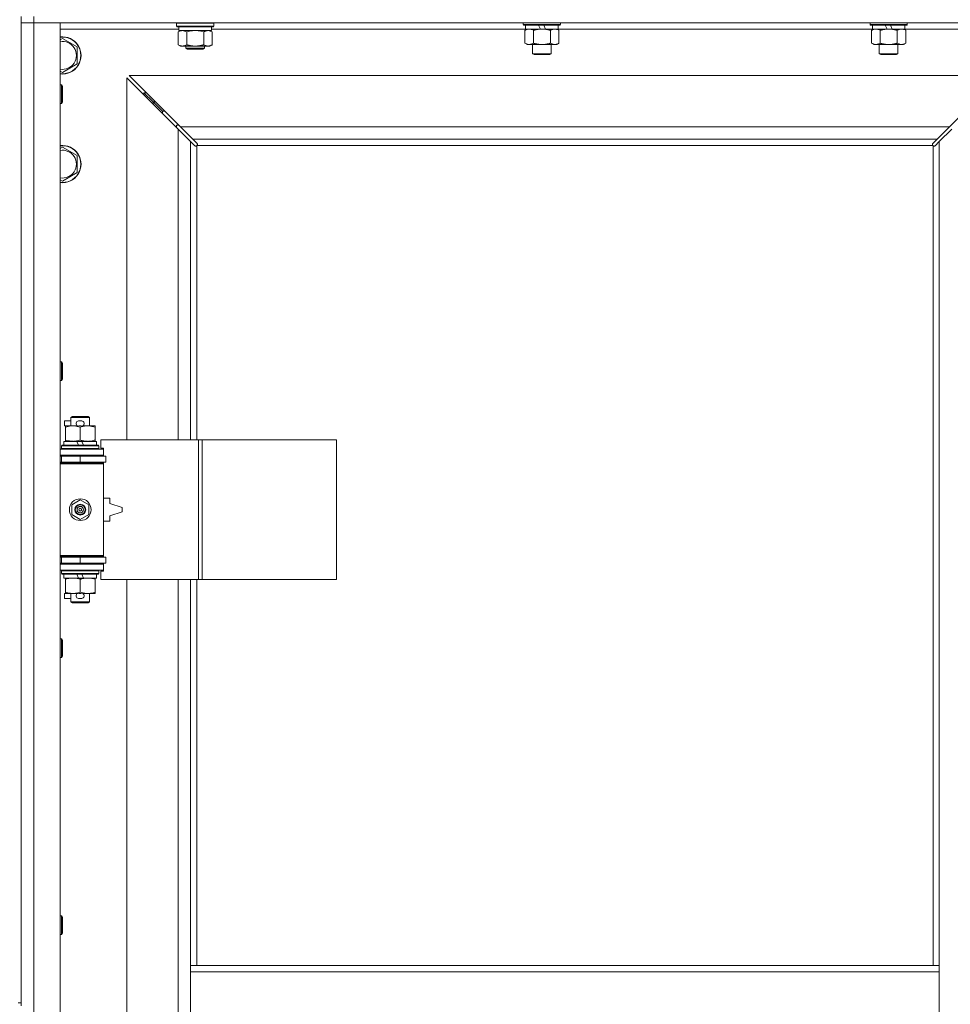
# Model space of a CAD drawing. Units: millimetres. Extents: x 0 to 45960, y -11 to 31500.
# Drawn here: x 13913 to 14512, y 24067 to 24701 of the extents above; entities that cross this region are included whole.
import ezdxf

# ---------------------------------------------------------------- set-up
doc = ezdxf.new("R2010")
doc.units = ezdxf.units.MM
doc.linetypes.add('K5LT_THIN', pattern=[0])
doc.layers.add('R', color=1, linetype='Continuous', true_color=0xff0000)
doc.layers.add('WELDING', color=7, linetype='Continuous', true_color=0xffffff)

msp = doc.modelspace()

# ---------------------------------------------------------------- linework, layer by layer
at = {"layer": 'R', "color": 7, "linetype": 'K5LT_THIN', "lineweight": 18}
for p, q in [((13914.38, 24702.87), (13914.38, 24067.87)), ((13922.38, 24702.87), (13922.38, 24698.87)), ((13922.38, 24698.87), (13914.38, 24698.87)), ((13914.38, 24698.87), (13922.38, 24698.87)), ((13922.38, 24698.87), (13922.38, 23434.87)), ((13922.38, 24698.87), (13939.38, 24698.87)), ((15246.38, 24698.87), (13922.38, 24698.87)), ((13939.38, 24698.87), (13939.38, 23434.87)), ((14015.88, 24694.87), (13939.38, 24694.87)), ((14014.38, 24698.57), (14014.55, 24698.87)), ((14014.38, 24696.67), (14014.38, 24698.57)), ((14014.38, 24698.57), (14026.38, 24698.57)), ((14014.38, 24696.67), (14014.55, 24696.37)), ((14014.38, 24696.67), (14026.38, 24696.67)), ((14014.55, 24696.37), (14026.38, 24696.37)), ((14015.88, 24693.87), (14015.88, 24696.37)), ((14026.38, 24698.57), (14038.38, 24698.57)), ((14026.38, 24696.67), (14038.38, 24696.67)), ((14026.38, 24696.37), (14038.21, 24696.37)), ((14036.88, 24693.87), (14036.88, 24696.37)), ((14239.08, 24694.87), (14036.88, 24694.87)), ((14038.38, 24698.57), (14038.21, 24698.87)), ((14038.38, 24696.67), (14038.21, 24696.37)), ((14038.38, 24696.67), (14038.38, 24698.57)), ((14237.58, 24698.87), (14237.58, 24697.67)), ((14261.58, 24697.67), (14237.58, 24697.67)), ((14237.58, 24697.67), (14237.75, 24697.37)), ((14261.41, 24697.37), (14237.75, 24697.37)), ((14238.61, 24694.02), (14240.08, 24694.87)), ((14239.08, 24697.37), (14239.08, 24694.87)), ((14248.57, 24694.87), (14239.08, 24694.87)), ((14248.57, 24694.87), (14247.4, 24697.37)), ((14248.57, 24694.87), (14249.58, 24694.87)), ((14249.58, 24694.87), (14251.88, 24694.87)), ((14251.88, 24694.87), (14250.71, 24697.37)), ((14260.08, 24694.87), (14251.88, 24694.87)), ((14260.55, 24694.02), (14259.08, 24694.87)), ((14260.08, 24697.37), (14260.08, 24694.87)), ((14462.28, 24694.87), (14260.08, 24694.87)), ((14261.58, 24697.67), (14261.41, 24697.37)), ((14261.58, 24698.87), (14261.58, 24697.67)), ((14460.78, 24698.87), (14460.78, 24697.67)), ((14484.78, 24697.67), (14460.78, 24697.67)), ((14460.78, 24697.67), (14460.95, 24697.37)), ((14484.61, 24697.37), (14460.95, 24697.37)), ((14461.81, 24694.02), (14463.28, 24694.87)), ((14462.28, 24697.37), (14462.28, 24694.87)), ((14471.77, 24694.87), (14462.28, 24694.87)), ((14471.77, 24694.87), (14470.6, 24697.37)), ((14471.77, 24694.87), (14472.78, 24694.87)), ((14472.78, 24694.87), (14475.08, 24694.87)), ((14475.08, 24694.87), (14473.91, 24697.37)), ((14483.28, 24694.87), (14475.08, 24694.87)), ((14483.75, 24694.02), (14482.28, 24694.87)), ((14483.28, 24697.37), (14483.28, 24694.87)), ((14559.38, 24694.87), (14483.28, 24694.87)), ((14484.78, 24697.67), (14484.61, 24697.37)), ((14484.78, 24698.87), (14484.78, 24697.67)), ((13939.38, 24687.97), (13940.88, 24688.84)), ((13940.88, 24688.84), (13950.38, 24683.35)), ((14015.41, 24693.02), (14016.88, 24693.87)), ((14015.41, 24684.72), (14015.41, 24693.02)), ((14015.88, 24693.87), (14036.88, 24693.87)), ((14020.9, 24684.72), (14020.9, 24693.02)), ((14031.87, 24684.72), (14031.87, 24693.02)), ((14037.35, 24693.02), (14035.88, 24693.87)), ((14037.35, 24684.72), (14037.35, 24693.02)), ((14238.61, 24694.02), (14238.61, 24685.72)), ((14244.1, 24694.02), (14244.1, 24685.72)), ((14255.07, 24694.02), (14255.07, 24685.72)), ((14260.55, 24694.02), (14260.55, 24685.72)), ((14461.81, 24694.02), (14461.81, 24685.72)), ((14467.3, 24694.02), (14467.3, 24685.72)), ((14478.27, 24694.02), (14478.27, 24685.72)), ((14483.75, 24694.02), (14483.75, 24685.72)), ((13950.38, 24683.35), (13950.38, 24672.38)), ((14015.41, 24684.72), (14016.88, 24683.87)), ((14018.15, 24683.87), (14016.88, 24683.87)), ((14026.38, 24683.87), (14018.15, 24683.87)), ((14020.38, 24683.87), (14020.38, 24682.45)), ((14032.38, 24682.45), (14020.38, 24682.45)), ((14020.38, 24682.45), (14021.38, 24681.87)), ((14031.38, 24681.87), (14021.38, 24681.87)), ((14034.61, 24683.87), (14026.38, 24683.87)), ((14032.38, 24682.45), (14031.38, 24681.87)), ((14032.38, 24683.87), (14032.38, 24682.45)), ((14035.88, 24683.87), (14034.61, 24683.87)), ((14037.35, 24684.72), (14035.88, 24683.87)), ((14238.61, 24685.72), (14240.08, 24684.87)), ((14249.58, 24684.87), (14240.08, 24684.87)), ((14243.58, 24684.87), (14243.58, 24678.95)), ((14259.08, 24684.87), (14249.58, 24684.87)), ((14255.58, 24684.87), (14255.58, 24678.95)), ((14260.55, 24685.72), (14259.08, 24684.87)), ((14461.81, 24685.72), (14463.28, 24684.87)), ((14472.78, 24684.87), (14463.28, 24684.87)), ((14466.78, 24684.87), (14466.78, 24678.95)), ((14482.28, 24684.87), (14472.78, 24684.87)), ((14478.78, 24684.87), (14478.78, 24678.95)), ((14483.75, 24685.72), (14482.28, 24684.87)), ((14255.58, 24678.95), (14243.58, 24678.95)), ((14243.58, 24678.95), (14244.58, 24678.37)), ((14254.58, 24678.37), (14244.58, 24678.37)), ((14255.58, 24678.95), (14254.58, 24678.37)), ((14478.78, 24678.95), (14466.78, 24678.95)), ((14466.78, 24678.95), (14467.78, 24678.37)), ((14477.78, 24678.37), (14467.78, 24678.37)), ((14478.78, 24678.95), (14477.78, 24678.37)), ((13950.38, 24672.38), (13940.88, 24666.9)), ((13940.88, 24666.9), (13939.38, 24667.76)), ((14015.38, 24630.45), (13982.38, 24663.45)), ((13982.38, 24663.45), (13982.38, 24430.37)), ((14544.97, 24664.87), (13983.8, 24664.87)), ((13983.8, 24664.87), (14016.8, 24631.87)), ((14511.97, 24631.87), (14544.97, 24664.87)), ((13939.38, 24658.87), (13940.3, 24658.87)), ((13940.3, 24658.87), (13940.88, 24657.87)), ((13940.3, 24658.87), (13940.3, 24646.87)), ((13940.88, 24657.87), (13940.88, 24647.87)), ((13999.38, 24647.87), (13993.38, 24653.87)), ((13999.38, 24647.87), (13993.38, 24653.87)), ((13993.38, 24653.87), (13993.38, 24652.45)), ((13994.8, 24653.87), (13993.38, 24653.87)), ((13939.38, 24646.87), (13940.3, 24646.87)), ((13940.3, 24646.87), (13940.88, 24647.87)), ((14005.38, 24641.87), (13999.38, 24647.87)), ((14005.38, 24641.87), (13999.38, 24647.87)), ((13999.38, 24647.87), (13999.38, 24646.45)), ((14000.8, 24647.87), (13999.38, 24647.87)), ((14005.38, 24641.87), (14005.38, 24640.45)), ((14006.8, 24641.87), (14005.38, 24641.87)), ((14014.38, 24632.87), (14014.38, 24631.45)), ((14015.8, 24632.87), (14014.38, 24632.87)), ((14016.8, 24631.87), (14511.97, 24631.87)), ((14016.8, 24631.87), (14024.8, 24623.87)), ((14503.97, 24623.87), (14511.97, 24631.87)), ((14023.38, 24622.45), (14015.38, 24630.45)), ((14015.38, 24430.37), (14015.38, 24630.45)), ((14513.38, 24630.45), (14505.38, 24622.45)), ((13939.38, 24617.97), (13940.88, 24618.84)), ((13940.88, 24618.84), (13950.38, 24613.35)), ((14026.14, 24619.7), (14023.38, 24622.45)), ((14023.38, 24622.45), (14023.38, 24430.37)), ((14503.97, 24623.87), (14024.8, 24623.87)), ((14024.8, 24623.87), (14027.55, 24621.11)), ((14026.56, 24619.47), (14026.79, 24619.47)), ((14026.68, 24619.46), (14026.68, 24619.46)), ((14027.38, 24619.61), (14027.38, 24430.37)), ((14501.12, 24619.87), (14027.64, 24619.87)), ((14027.78, 24620.69), (14027.78, 24620.46)), ((14500.97, 24620.57), (14500.97, 24620.57)), ((14500.98, 24620.69), (14500.98, 24620.46)), ((14501.21, 24621.11), (14503.97, 24623.87)), ((14501.38, 24091.87), (14501.38, 24619.61)), ((14502.2, 24619.47), (14501.97, 24619.47)), ((14505.38, 24622.45), (14502.63, 24619.7)), ((14505.38, 24091.87), (14505.38, 24622.45)), ((13950.38, 24613.35), (13950.38, 24602.38)), ((13950.38, 24602.38), (13940.88, 24596.9)), ((13940.88, 24596.9), (13939.38, 24597.76)), ((13939.38, 24480.54), (13940.3, 24480.54)), ((13940.3, 24480.54), (13940.88, 24479.54)), ((13940.3, 24480.54), (13940.3, 24468.54)), ((13940.88, 24479.54), (13940.88, 24469.54)), ((13939.38, 24468.54), (13940.3, 24468.54)), ((13940.3, 24468.54), (13940.88, 24469.54)), ((13942.18, 24439.27), (13942.18, 24442.47)), ((13946.38, 24442.47), (13942.18, 24442.47)), ((13946.38, 24444.79), (13947.38, 24445.37)), ((13946.38, 24444.79), (13958.38, 24444.79)), ((13946.38, 24439.37), (13946.38, 24444.79)), ((13947.38, 24445.37), (13957.38, 24445.37)), ((13953.28, 24442.47), (13951.28, 24442.47)), ((13958.38, 24444.79), (13957.38, 24445.37)), ((13958.38, 24439.37), (13958.38, 24444.79)), ((13942.88, 24439.27), (13942.18, 24439.27)), ((13942.88, 24438.52), (13942.88, 24439.37)), ((13942.88, 24439.37), (13950.72, 24439.37)), ((13942.88, 24430.22), (13942.88, 24438.52)), ((13953.24, 24439.27), (13951.33, 24439.27)), ((13952.38, 24430.22), (13952.38, 24438.52)), ((13953.84, 24439.37), (13957.13, 24439.37)), ((13957.13, 24439.37), (13961.88, 24439.37)), ((13961.88, 24439.37), (13961.88, 24438.52)), ((13961.88, 24430.22), (13961.88, 24438.52)), ((13941.88, 24426.87), (13941.88, 24429.37)), ((13941.88, 24429.37), (13950.08, 24429.37)), ((13942.88, 24429.37), (13942.88, 24430.22)), ((13950.08, 24429.37), (13951.25, 24426.87)), ((13953.39, 24429.37), (13950.08, 24429.37)), ((13953.39, 24429.37), (13954.56, 24426.87)), ((13953.39, 24429.37), (13962.88, 24429.37)), ((13961.88, 24430.22), (13961.88, 24429.37)), ((13962.88, 24426.87), (13962.88, 24429.37)), ((14028.55, 24430.37), (13965.68, 24430.37)), ((13965.68, 24430.37), (13965.68, 24424.87)), ((14030.94, 24430.37), (14028.55, 24430.37)), ((14028.55, 24430.37), (14028.55, 24340.37)), ((14030.94, 24430.37), (14030.94, 24340.37)), ((14117.3, 24430.37), (14030.94, 24430.37)), ((14117.3, 24430.37), (14117.3, 24340.37)), ((13939.38, 24424.37), (13967.38, 24424.37)), ((13940.38, 24426.57), (13940.55, 24426.87)), ((13940.38, 24424.67), (13940.38, 24426.57)), ((13940.38, 24426.57), (13964.38, 24426.57)), ((13940.38, 24424.67), (13940.55, 24424.37)), ((13940.38, 24424.67), (13964.38, 24424.67)), ((13940.55, 24426.87), (13964.21, 24426.87)), ((13964.38, 24426.57), (13964.21, 24426.87)), ((13964.38, 24424.67), (13964.21, 24424.37)), ((13964.38, 24424.67), (13964.38, 24426.57)), ((13965.68, 24424.87), (13967.38, 24424.87)), ((13967.38, 24424.87), (13967.38, 24424.37)), ((13967.38, 24420.37), (13967.38, 24424.37)), ((13939.38, 24420.37), (13967.38, 24420.37)), ((13939.38, 24419.87), (13940.38, 24419.87)), ((13939.38, 24415.87), (13940.38, 24415.87)), ((13939.38, 24415.37), (13966.88, 24415.37)), ((13940.38, 24419.87), (13952.38, 24419.87)), ((13940.38, 24415.87), (13940.38, 24419.87)), ((13940.38, 24415.87), (13952.38, 24415.87)), ((13946.38, 24419.87), (13946.38, 24420.37)), ((13946.38, 24415.37), (13946.38, 24415.87)), ((13952.38, 24415.87), (13952.38, 24419.87)), ((13952.38, 24419.87), (13968.88, 24419.87)), ((13952.38, 24415.87), (13968.88, 24415.87)), ((13958.38, 24419.87), (13958.38, 24420.37)), ((13958.38, 24415.37), (13958.38, 24415.87)), ((13967.38, 24414.87), (13966.88, 24415.37)), ((13967.38, 24420.37), (13967.38, 24419.87)), ((13967.38, 24415.87), (13967.38, 24414.87)), ((13968.88, 24415.87), (13968.88, 24419.87)), ((13939.38, 24414.87), (13967.38, 24414.87)), ((13967.38, 24355.87), (13967.38, 24414.87)), ((13946.88, 24388.54), (13952.38, 24391.72)), ((13952.38, 24391.72), (13957.88, 24388.54)), ((13971.38, 24392.87), (13967.38, 24392.87)), ((13971.38, 24389.37), (13971.38, 24392.87)), ((13946.88, 24382.19), (13946.88, 24388.54)), ((13957.88, 24388.54), (13957.88, 24382.19)), ((13979.38, 24386.87), (13971.38, 24389.37)), ((13971.38, 24381.37), (13979.38, 24383.87)), ((13979.38, 24383.87), (13979.38, 24386.87)), ((13952.38, 24379.02), (13946.88, 24382.19)), ((13957.88, 24382.19), (13952.38, 24379.02)), ((13967.38, 24377.87), (13971.38, 24377.87)), ((13971.38, 24377.87), (13971.38, 24381.37)), ((13939.38, 24355.87), (13967.38, 24355.87)), ((13939.38, 24355.37), (13966.88, 24355.37)), ((13940.38, 24354.87), (13939.38, 24354.87)), ((13940.38, 24354.87), (13940.38, 24350.87)), ((13952.38, 24354.87), (13940.38, 24354.87)), ((13946.38, 24354.87), (13946.38, 24355.37)), ((13952.38, 24354.87), (13952.38, 24350.87)), ((13968.88, 24354.87), (13952.38, 24354.87)), ((13958.38, 24354.87), (13958.38, 24355.37)), ((13967.38, 24355.87), (13966.88, 24355.37)), ((13967.38, 24355.87), (13967.38, 24354.87)), ((13968.88, 24354.87), (13968.88, 24350.87)), ((13940.38, 24350.87), (13939.38, 24350.87)), ((13967.38, 24350.37), (13939.38, 24350.37)), ((13967.38, 24346.37), (13939.38, 24346.37)), ((13952.38, 24350.87), (13940.38, 24350.87)), ((13940.38, 24346.07), (13940.55, 24346.37)), ((13940.38, 24344.17), (13940.38, 24346.07)), ((13940.38, 24346.07), (13964.38, 24346.07)), ((13946.38, 24350.37), (13946.38, 24350.87)), ((13968.88, 24350.87), (13952.38, 24350.87)), ((13958.38, 24350.37), (13958.38, 24350.87)), ((13964.38, 24346.07), (13964.21, 24346.37)), ((13964.38, 24344.17), (13964.38, 24346.07)), ((13967.38, 24345.87), (13965.68, 24345.87)), ((13965.68, 24345.87), (13965.68, 24340.37)), ((13967.38, 24350.87), (13967.38, 24350.37)), ((13967.38, 24350.37), (13967.38, 24346.37)), ((13967.38, 24346.37), (13967.38, 24345.87)), ((13940.38, 24344.17), (13940.55, 24343.87)), ((13940.38, 24344.17), (13964.38, 24344.17)), ((13940.55, 24343.87), (13964.21, 24343.87)), ((13941.88, 24341.37), (13941.88, 24343.87)), ((13941.88, 24341.37), (13951.25, 24341.37)), ((13942.88, 24340.52), (13942.88, 24341.37)), ((13942.88, 24332.22), (13942.88, 24340.52)), ((13950.08, 24343.87), (13951.25, 24341.37)), ((13951.25, 24341.37), (13954.56, 24341.37)), ((13952.38, 24332.22), (13952.38, 24340.52)), ((13953.39, 24343.87), (13954.56, 24341.37)), ((13954.56, 24341.37), (13962.88, 24341.37)), ((13961.88, 24341.37), (13961.88, 24340.52)), ((13961.88, 24332.22), (13961.88, 24340.52)), ((13962.88, 24341.37), (13962.88, 24343.87)), ((13964.38, 24344.17), (13964.21, 24343.87)), ((14028.55, 24340.37), (13965.68, 24340.37)), ((13982.38, 24340.37), (13982.38, 23793.37)), ((14015.38, 23793.37), (14015.38, 24340.37)), ((14023.38, 24340.37), (14023.38, 24091.87)), ((14027.38, 24340.37), (14027.38, 24091.87)), ((14030.94, 24340.37), (14028.55, 24340.37)), ((14117.3, 24340.37), (14030.94, 24340.37)), ((13942.18, 24328.27), (13942.18, 24331.47)), ((13942.88, 24331.47), (13942.18, 24331.47)), ((13946.38, 24328.27), (13942.18, 24328.27)), ((13942.88, 24331.37), (13942.88, 24332.22)), ((13947.63, 24331.37), (13942.88, 24331.37)), ((13946.38, 24325.95), (13946.38, 24331.37)), ((13950.72, 24331.37), (13947.63, 24331.37)), ((13953.28, 24328.27), (13951.28, 24328.27)), ((13953.24, 24331.47), (13951.33, 24331.47)), ((13957.13, 24331.37), (13953.84, 24331.37)), ((13961.88, 24331.37), (13957.13, 24331.37)), ((13958.38, 24325.95), (13958.38, 24331.37)), ((13961.88, 24332.22), (13961.88, 24331.37)), ((13946.38, 24325.95), (13947.38, 24325.37)), ((13946.38, 24325.95), (13958.38, 24325.95)), ((13947.38, 24325.37), (13957.38, 24325.37)), ((13958.38, 24325.95), (13957.38, 24325.37)), ((13939.38, 24302.2), (13940.3, 24302.2)), ((13940.3, 24302.2), (13940.88, 24301.2)), ((13940.3, 24302.2), (13940.3, 24290.2)), ((13940.88, 24301.2), (13940.88, 24291.2)), ((13939.38, 24290.2), (13940.3, 24290.2)), ((13940.3, 24290.2), (13940.88, 24291.2)), ((13939.38, 24123.87), (13940.3, 24123.87)), ((13940.3, 24123.87), (13940.88, 24122.87)), ((13940.3, 24123.87), (13940.3, 24111.87)), ((13940.88, 24122.87), (13940.88, 24112.87)), ((13939.38, 24111.87), (13940.3, 24111.87)), ((13940.3, 24111.87), (13940.88, 24112.87)), ((14023.38, 24091.87), (14023.38, 24087.87)), ((14023.38, 24091.87), (14505.38, 24091.87)), ((14023.38, 24087.87), (14023.38, 24045.87)), ((14023.38, 24087.87), (14505.38, 24087.87)), ((14505.38, 24091.87), (14505.38, 24087.87)), ((14505.38, 24087.87), (14505.38, 24045.87)), ((13912.38, 24067.87), (13914.38, 24067.87)), ((13914.38, 24065.87), (13914.38, 24067.87))]:
    msp.add_line(p, q, dxfattribs=at)
for radius in [7, 3.49, 3.49, 3.25, 3.19, 3.19, 2.1, 0.9]:
    msp.add_circle((13952.38, 24385.37), radius, dxfattribs=at)
for centre, radius, start, end in [((13940.88, 24677.87), 12, 262.81924, 97.18076), ((13940.88, 24677.87), 11.83, 262.71351, 97.28649), ((13940.88, 24677.87), 8.97, 260.37625, 99.62375), ((13940.88, 24607.87), 12, 262.81924, 97.18076), ((13940.88, 24607.87), 11.83, 262.71351, 97.28649), ((14026.82, 24620.43), 1, 304.4499, 325.5501), ((14501.95, 24620.43), 1, 214.4499, 235.5501), ((13940.88, 24607.87), 8.97, 260.37625, 99.62375), ((13951.28, 24440.87), 1.6, 90, 249.63587), ((13953.28, 24440.87), 1.6, 290.36413, 90), ((13940.38, 24411.87), 4, 61.04498, 90), ((13940.38, 24358.87), 4, 270, 298.95502), ((13951.28, 24329.87), 1.6, 110.36413, 270), ((13953.28, 24329.87), 1.6, 270, 69.63587)]:
    msp.add_arc(centre, radius, start, end, dxfattribs=at)
at = {"layer": 'WELDING', "color": 7, "linetype": 'K5LT_THIN', "lineweight": 18}
for p, q in [((14022.7, 24693.47), (14020.9, 24693.02)), ((14024.53, 24693.76), (14022.7, 24693.47)), ((14026.38, 24693.87), (14024.53, 24693.76)), ((14028.23, 24693.76), (14026.38, 24693.87)), ((14030.07, 24693.47), (14028.23, 24693.76)), ((14031.87, 24693.02), (14030.07, 24693.47)), ((14026.3, 24619.57), (14026.14, 24619.7)), ((14026.49, 24619.49), (14026.3, 24619.57)), ((14026.68, 24619.46), (14026.49, 24619.49)), ((14026.79, 24619.47), (14026.68, 24619.46)), ((14026.84, 24619.45), (14027.03, 24619.49)), ((14026.98, 24619.43), (14027.12, 24619.45)), ((14027.03, 24619.49), (14027.21, 24619.54)), ((14027.12, 24619.45), (14027.26, 24619.51)), ((14027.21, 24619.54), (14027.38, 24619.61)), ((14027.26, 24619.51), (14027.38, 24619.61)), ((14027.55, 24621.11), (14027.68, 24620.95)), ((14027.64, 24619.87), (14027.71, 24620.04)), ((14027.64, 24619.87), (14027.74, 24619.99)), ((14027.68, 24620.95), (14027.76, 24620.76)), ((14027.71, 24620.04), (14027.76, 24620.22)), ((14027.74, 24619.99), (14027.8, 24620.13)), ((14027.76, 24620.76), (14027.79, 24620.57)), ((14027.76, 24620.22), (14027.8, 24620.41)), ((14027.8, 24620.13), (14027.82, 24620.27)), ((14500.95, 24620.27), (14500.97, 24620.13)), ((14500.97, 24620.57), (14501, 24620.76)), ((14500.98, 24620.46), (14500.97, 24620.57)), ((14500.97, 24620.41), (14501, 24620.22)), ((14500.97, 24620.13), (14501.03, 24619.99)), ((14501, 24620.76), (14501.08, 24620.95)), ((14501, 24620.22), (14501.05, 24620.04)), ((14501.03, 24619.99), (14501.12, 24619.87)), ((14501.05, 24620.04), (14501.12, 24619.87)), ((14501.08, 24620.95), (14501.21, 24621.11)), ((14501.38, 24619.61), (14501.55, 24619.54)), ((14501.38, 24619.61), (14501.51, 24619.51)), ((14501.51, 24619.51), (14501.64, 24619.45)), ((14501.55, 24619.54), (14501.73, 24619.49)), ((14501.64, 24619.45), (14501.79, 24619.43)), ((14501.73, 24619.49), (14501.92, 24619.45)), ((14502.28, 24619.49), (14502.08, 24619.46)), ((14502.46, 24619.57), (14502.28, 24619.49)), ((14502.63, 24619.7), (14502.46, 24619.57))]:
    msp.add_line(p, q, dxfattribs=at)
for centre, radius, start, end in [((14026.98, 24619.95), 0.513, 248.91014, 269.96266), ((14027.09, 24620.57), 0.697, 350.503, 0), ((14027.3, 24620.27), 0.513, 0.05465, 21.07262), ((14501.46, 24620.27), 0.513, 158.91014, 179.96266), ((14501.78, 24619.95), 0.513, 270.05465, 291.07262), ((14502.08, 24620.16), 0.697, 260.503, 269.99998)]:
    msp.add_arc(centre, radius, start, end, dxfattribs=at)
for points, knots in [([(14241.35, 24694.87), (14241.23, 24694.87), (14240.98, 24694.86), (14240.61, 24694.81), (14240.24, 24694.73), (14239.78, 24694.58), (14239.24, 24694.36), (14238.82, 24694.14), (14238.61, 24694.02)], [0, 0, 0, 0, 1.192024, 2.404251, 3.60809, 4.765234, 6.955738, 9, 9, 9, 9]), ([(14244.1, 24694.02), (14243.81, 24694.19), (14243.37, 24694.41), (14242.81, 24694.62), (14242.43, 24694.74), (14242.07, 24694.81), (14241.71, 24694.86), (14241.47, 24694.87), (14241.35, 24694.87)], [0, 0, 0, 0, 2.905563, 4.375924, 5.511195, 6.679161, 7.850161, 9, 9, 9, 9]), ([(14249.58, 24694.87), (14249.52, 24694.87), (14249.4, 24694.87), (14249.23, 24694.86), (14249.05, 24694.86), (14248.87, 24694.85), (14248.7, 24694.84), (14248.46, 24694.83), (14248.05, 24694.8), (14247.57, 24694.75), (14247.1, 24694.69), (14246.75, 24694.63), (14246.39, 24694.57), (14246.03, 24694.5), (14245.67, 24694.42), (14245.33, 24694.35), (14245.01, 24694.27), (14244.7, 24694.19), (14244.4, 24694.11), (14244.2, 24694.05), (14244.1, 24694.02)], [0, 0, 0, 0, 0.13683, 0.27366, 0.41049, 0.54732, 0.68415, 0.820981, 1.094641, 1.641961, 1.915621, 2.189281, 2.472595, 2.755908, 3.039221, 3.322535, 3.565256, 3.807977, 4.050698, 4.293419, 4.293419, 4.293419, 4.293419]), ([(14255.07, 24694.02), (14254.96, 24694.05), (14254.7, 24694.12), (14254.35, 24694.22), (14254.04, 24694.3), (14253.72, 24694.37), (14253.35, 24694.45), (14253.01, 24694.52), (14252.76, 24694.57), (14252.53, 24694.61), (14252.25, 24694.66), (14251.82, 24694.72), (14251.36, 24694.78), (14250.86, 24694.82), (14250.5, 24694.84), (14250.22, 24694.86), (14250.01, 24694.86), (14249.79, 24694.87), (14249.65, 24694.87), (14249.58, 24694.87)], [0, 0, 0, 0, 0.253231, 0.633077, 0.823001, 1.012924, 1.39277, 1.683866, 1.829413, 1.974961, 2.22598, 2.476999, 2.979038, 3.307633, 3.636228, 3.800526, 3.964824, 4.129121, 4.293419, 4.293419, 4.293419, 4.293419]), ([(14257.81, 24694.87), (14257.68, 24694.87), (14257.44, 24694.86), (14257.06, 24694.81), (14256.7, 24694.73), (14256.24, 24694.58), (14255.69, 24694.36), (14255.27, 24694.14), (14255.07, 24694.02)], [0, 0, 0, 0, 1.192024, 2.404251, 3.60809, 4.765234, 6.955738, 9, 9, 9, 9]), ([(14260.55, 24694.02), (14260.26, 24694.19), (14259.83, 24694.41), (14259.27, 24694.62), (14258.88, 24694.74), (14258.52, 24694.81), (14258.17, 24694.86), (14257.93, 24694.87), (14257.81, 24694.87)], [0, 0, 0, 0, 2.905563, 4.375924, 5.511195, 6.679161, 7.850161, 9, 9, 9, 9]), ([(14464.55, 24694.87), (14464.43, 24694.87), (14464.18, 24694.86), (14463.81, 24694.81), (14463.44, 24694.73), (14462.98, 24694.58), (14462.44, 24694.36), (14462.02, 24694.14), (14461.81, 24694.02)], [0, 0, 0, 0, 1.192024, 2.404251, 3.60809, 4.765234, 6.955738, 9, 9, 9, 9]), ([(14467.3, 24694.02), (14467.01, 24694.19), (14466.57, 24694.41), (14466.01, 24694.62), (14465.63, 24694.74), (14465.27, 24694.81), (14464.91, 24694.86), (14464.67, 24694.87), (14464.55, 24694.87)], [0, 0, 0, 0, 2.905563, 4.375924, 5.511195, 6.679161, 7.850161, 9, 9, 9, 9]), ([(14472.78, 24694.87), (14472.72, 24694.87), (14472.6, 24694.87), (14472.43, 24694.86), (14472.25, 24694.86), (14472.07, 24694.85), (14471.9, 24694.84), (14471.66, 24694.83), (14471.25, 24694.8), (14470.77, 24694.75), (14470.3, 24694.69), (14469.95, 24694.63), (14469.59, 24694.57), (14469.23, 24694.5), (14468.87, 24694.42), (14468.53, 24694.35), (14468.21, 24694.27), (14467.9, 24694.19), (14467.6, 24694.11), (14467.4, 24694.05), (14467.3, 24694.02)], [0, 0, 0, 0, 0.13683, 0.27366, 0.41049, 0.54732, 0.68415, 0.820981, 1.094641, 1.641961, 1.915621, 2.189281, 2.472595, 2.755908, 3.039221, 3.322535, 3.565256, 3.807977, 4.050698, 4.293419, 4.293419, 4.293419, 4.293419]), ([(14478.27, 24694.02), (14478.16, 24694.05), (14477.9, 24694.12), (14477.55, 24694.22), (14477.24, 24694.3), (14476.92, 24694.37), (14476.55, 24694.45), (14476.21, 24694.52), (14475.96, 24694.57), (14475.73, 24694.61), (14475.45, 24694.66), (14475.02, 24694.72), (14474.56, 24694.78), (14474.06, 24694.82), (14473.7, 24694.84), (14473.42, 24694.86), (14473.21, 24694.86), (14472.99, 24694.87), (14472.85, 24694.87), (14472.78, 24694.87)], [0, 0, 0, 0, 0.253231, 0.633077, 0.823001, 1.012924, 1.39277, 1.683866, 1.829413, 1.974961, 2.22598, 2.476999, 2.979038, 3.307633, 3.636228, 3.800526, 3.964824, 4.129121, 4.293419, 4.293419, 4.293419, 4.293419]), ([(14481.01, 24694.87), (14480.88, 24694.87), (14480.64, 24694.86), (14480.26, 24694.81), (14479.9, 24694.73), (14479.44, 24694.58), (14478.89, 24694.36), (14478.47, 24694.14), (14478.27, 24694.02)], [0, 0, 0, 0, 1.192024, 2.404251, 3.60809, 4.765234, 6.955738, 9, 9, 9, 9]), ([(14483.75, 24694.02), (14483.46, 24694.19), (14483.03, 24694.41), (14482.47, 24694.62), (14482.08, 24694.74), (14481.72, 24694.81), (14481.37, 24694.86), (14481.13, 24694.87), (14481.01, 24694.87)], [0, 0, 0, 0, 2.905563, 4.375924, 5.511195, 6.679161, 7.850161, 9, 9, 9, 9]), ([(14020.9, 24693.02), (14020.57, 24693.21), (14020.1, 24693.44), (14019.53, 24693.65), (14019.18, 24693.74), (14018.88, 24693.81), (14018.54, 24693.86), (14018.18, 24693.87), (14017.83, 24693.86), (14017.52, 24693.82), (14017.19, 24693.76), (14016.74, 24693.64), (14016.13, 24693.41), (14015.67, 24693.17), (14015.41, 24693.02)], [0, 0, 0, 0, 2.72415, 3.912285, 4.716446, 5.530362, 6.353984, 7.500189, 8.40607, 9.211142, 9.998759, 11.128707, 12.847273, 15, 15, 15, 15]), ([(14037.35, 24693.02), (14037.03, 24693.21), (14036.56, 24693.44), (14035.98, 24693.65), (14035.64, 24693.74), (14035.34, 24693.81), (14034.99, 24693.86), (14034.64, 24693.87), (14034.28, 24693.86), (14033.98, 24693.82), (14033.64, 24693.76), (14033.19, 24693.64), (14032.59, 24693.41), (14032.12, 24693.17), (14031.87, 24693.02)], [0, 0, 0, 0, 2.72415, 3.912285, 4.716446, 5.530362, 6.353984, 7.500189, 8.40607, 9.211142, 9.998759, 11.128707, 12.847273, 15, 15, 15, 15]), ([(14015.41, 24684.72), (14015.7, 24684.55), (14016.14, 24684.33), (14016.7, 24684.12), (14017.08, 24684), (14017.44, 24683.93), (14017.8, 24683.88), (14018.04, 24683.87), (14018.15, 24683.87)], [0, 0, 0, 0, 2.905563, 4.375924, 5.511195, 6.679161, 7.850161, 9, 9, 9, 9]), ([(14018.15, 24683.87), (14018.28, 24683.87), (14018.53, 24683.88), (14018.9, 24683.93), (14019.26, 24684.01), (14019.73, 24684.15), (14020.27, 24684.38), (14020.69, 24684.6), (14020.9, 24684.72)], [0, 0, 0, 0, 1.192024, 2.404251, 3.60809, 4.765234, 6.955738, 9, 9, 9, 9]), ([(14020.9, 24684.72), (14020.96, 24684.7), (14021.08, 24684.66), (14021.27, 24684.61), (14021.45, 24684.56), (14021.7, 24684.5), (14022, 24684.42), (14022.34, 24684.34), (14022.65, 24684.28), (14022.93, 24684.22), (14023.16, 24684.17), (14023.34, 24684.14), (14023.56, 24684.11), (14023.84, 24684.06), (14024.2, 24684.01), (14024.57, 24683.97), (14025.05, 24683.92), (14025.54, 24683.89), (14026.02, 24683.87), (14026.26, 24683.87), (14026.38, 24683.87)], [0, 0, 0, 0, 0.14736, 0.294719, 0.442079, 0.589439, 0.884158, 1.178877, 1.396237, 1.613598, 1.830958, 1.939638, 2.048318, 2.328827, 2.609337, 2.889846, 3.170356, 3.731374, 4.011884, 4.292393, 4.292393, 4.292393, 4.292393]), ([(14026.38, 24683.87), (14026.56, 24683.87), (14026.93, 24683.87), (14027.48, 24683.9), (14028.04, 24683.95), (14028.52, 24684), (14028.88, 24684.05), (14029.11, 24684.09), (14029.28, 24684.12), (14029.46, 24684.15), (14029.63, 24684.18), (14029.8, 24684.21), (14030, 24684.25), (14030.21, 24684.3), (14030.53, 24684.37), (14030.85, 24684.44), (14031.16, 24684.52), (14031.4, 24684.59), (14031.63, 24684.65), (14031.79, 24684.69), (14031.87, 24684.72)], [0, 0, 0, 0, 0.426692, 0.853385, 1.280077, 1.70677, 1.976977, 2.112081, 2.247185, 2.382289, 2.517392, 2.652496, 2.7876, 2.975699, 3.163798, 3.539996, 3.728096, 3.916195, 4.104294, 4.292393, 4.292393, 4.292393, 4.292393]), ([(14031.87, 24684.72), (14032.15, 24684.55), (14032.59, 24684.33), (14033.15, 24684.12), (14033.54, 24684), (14033.89, 24683.93), (14034.25, 24683.88), (14034.49, 24683.87), (14034.61, 24683.87)], [0, 0, 0, 0, 2.905563, 4.375924, 5.511195, 6.679161, 7.850161, 9, 9, 9, 9]), ([(14034.61, 24683.87), (14034.73, 24683.87), (14034.98, 24683.88), (14035.35, 24683.93), (14035.72, 24684.01), (14036.18, 24684.15), (14036.73, 24684.38), (14037.15, 24684.6), (14037.35, 24684.72)], [0, 0, 0, 0, 1.192024, 2.404251, 3.60809, 4.765234, 6.955738, 9, 9, 9, 9]), ([(14238.61, 24685.72), (14238.94, 24685.53), (14239.41, 24685.29), (14239.98, 24685.09), (14240.32, 24684.99), (14240.63, 24684.93), (14240.97, 24684.88), (14241.32, 24684.86), (14241.68, 24684.88), (14241.99, 24684.91), (14242.32, 24684.98), (14242.77, 24685.1), (14243.38, 24685.33), (14243.84, 24685.57), (14244.1, 24685.72)], [0, 0, 0, 0, 2.72415, 3.912285, 4.716446, 5.530362, 6.353984, 7.500189, 8.40607, 9.211142, 9.998759, 11.128707, 12.847273, 15, 15, 15, 15]), ([(14244.1, 24685.72), (14244.16, 24685.7), (14244.28, 24685.66), (14244.47, 24685.61), (14244.65, 24685.56), (14244.9, 24685.5), (14245.2, 24685.42), (14245.54, 24685.34), (14245.85, 24685.28), (14246.13, 24685.22), (14246.36, 24685.17), (14246.54, 24685.14), (14246.76, 24685.11), (14247.04, 24685.06), (14247.4, 24685.01), (14247.77, 24684.97), (14248.25, 24684.92), (14248.74, 24684.89), (14249.22, 24684.87), (14249.46, 24684.87), (14249.58, 24684.87)], [0, 0, 0, 0, 0.14736, 0.294719, 0.442079, 0.589439, 0.884158, 1.178877, 1.396237, 1.613598, 1.830958, 1.939638, 2.048318, 2.328827, 2.609337, 2.889846, 3.170356, 3.731374, 4.011884, 4.292393, 4.292393, 4.292393, 4.292393]), ([(14249.58, 24684.87), (14249.76, 24684.87), (14250.13, 24684.87), (14250.68, 24684.9), (14251.24, 24684.95), (14251.72, 24685), (14252.08, 24685.05), (14252.31, 24685.09), (14252.48, 24685.12), (14252.66, 24685.15), (14252.83, 24685.18), (14253, 24685.21), (14253.2, 24685.25), (14253.41, 24685.3), (14253.73, 24685.37), (14254.05, 24685.44), (14254.36, 24685.52), (14254.6, 24685.59), (14254.83, 24685.65), (14254.99, 24685.69), (14255.07, 24685.72)], [0, 0, 0, 0, 0.426692, 0.853385, 1.280077, 1.70677, 1.976977, 2.112081, 2.247185, 2.382289, 2.517392, 2.652496, 2.7876, 2.975699, 3.163798, 3.539996, 3.728096, 3.916195, 4.104294, 4.292393, 4.292393, 4.292393, 4.292393]), ([(14255.07, 24685.72), (14255.39, 24685.53), (14255.86, 24685.29), (14256.44, 24685.09), (14256.78, 24684.99), (14257.08, 24684.93), (14257.42, 24684.88), (14257.78, 24684.86), (14258.13, 24684.88), (14258.44, 24684.91), (14258.78, 24684.98), (14259.22, 24685.1), (14259.83, 24685.33), (14260.3, 24685.57), (14260.55, 24685.72)], [0, 0, 0, 0, 2.72415, 3.912285, 4.716446, 5.530362, 6.353984, 7.500189, 8.40607, 9.211142, 9.998759, 11.128707, 12.847273, 15, 15, 15, 15]), ([(14461.81, 24685.72), (14462.14, 24685.53), (14462.61, 24685.29), (14463.18, 24685.09), (14463.52, 24684.99), (14463.83, 24684.93), (14464.17, 24684.88), (14464.52, 24684.86), (14464.88, 24684.88), (14465.19, 24684.91), (14465.52, 24684.98), (14465.97, 24685.1), (14466.58, 24685.33), (14467.04, 24685.57), (14467.3, 24685.72)], [0, 0, 0, 0, 2.72415, 3.912285, 4.716446, 5.530362, 6.353984, 7.500189, 8.40607, 9.211142, 9.998759, 11.128707, 12.847273, 15, 15, 15, 15]), ([(14467.3, 24685.72), (14467.36, 24685.7), (14467.48, 24685.66), (14467.67, 24685.61), (14467.85, 24685.56), (14468.1, 24685.5), (14468.4, 24685.42), (14468.74, 24685.34), (14469.05, 24685.28), (14469.33, 24685.22), (14469.56, 24685.17), (14469.74, 24685.14), (14469.96, 24685.11), (14470.24, 24685.06), (14470.6, 24685.01), (14470.97, 24684.97), (14471.45, 24684.92), (14471.94, 24684.89), (14472.42, 24684.87), (14472.66, 24684.87), (14472.78, 24684.87)], [0, 0, 0, 0, 0.14736, 0.294719, 0.442079, 0.589439, 0.884158, 1.178877, 1.396237, 1.613598, 1.830958, 1.939638, 2.048318, 2.328827, 2.609337, 2.889846, 3.170356, 3.731374, 4.011884, 4.292393, 4.292393, 4.292393, 4.292393]), ([(14472.78, 24684.87), (14472.96, 24684.87), (14473.33, 24684.87), (14473.88, 24684.9), (14474.44, 24684.95), (14474.92, 24685), (14475.28, 24685.05), (14475.51, 24685.09), (14475.68, 24685.12), (14475.86, 24685.15), (14476.03, 24685.18), (14476.2, 24685.21), (14476.4, 24685.25), (14476.61, 24685.3), (14476.93, 24685.37), (14477.25, 24685.44), (14477.56, 24685.52), (14477.8, 24685.59), (14478.03, 24685.65), (14478.19, 24685.69), (14478.27, 24685.72)], [0, 0, 0, 0, 0.426692, 0.853385, 1.280077, 1.70677, 1.976977, 2.112081, 2.247185, 2.382289, 2.517392, 2.652496, 2.7876, 2.975699, 3.163798, 3.539996, 3.728096, 3.916195, 4.104294, 4.292393, 4.292393, 4.292393, 4.292393]), ([(14478.27, 24685.72), (14478.59, 24685.53), (14479.06, 24685.29), (14479.64, 24685.09), (14479.98, 24684.99), (14480.28, 24684.93), (14480.62, 24684.88), (14480.98, 24684.86), (14481.33, 24684.88), (14481.64, 24684.91), (14481.98, 24684.98), (14482.42, 24685.1), (14483.03, 24685.33), (14483.5, 24685.57), (14483.75, 24685.72)], [0, 0, 0, 0, 2.72415, 3.912285, 4.716446, 5.530362, 6.353984, 7.500189, 8.40607, 9.211142, 9.998759, 11.128707, 12.847273, 15, 15, 15, 15]), ([(13952.38, 24438.52), (13951.82, 24438.71), (13951.01, 24438.94), (13950.01, 24439.15), (13949.42, 24439.24), (13948.89, 24439.31), (13948.3, 24439.36), (13947.68, 24439.37), (13947.07, 24439.36), (13946.62, 24439.33), (13946.12, 24439.28), (13945.48, 24439.19), (13944.34, 24438.97), (13943.46, 24438.71), (13942.88, 24438.52)], [0, 0, 0, 0, 2.72415, 3.912285, 4.716446, 5.530362, 6.353984, 7.500189, 8.40607, 9.211142, 9.605533, 10.761675, 12.184093, 15, 15, 15, 15]), ([(13957.13, 24439.37), (13956.81, 24439.37), (13956.27, 24439.35), (13955.42, 24439.26), (13954.51, 24439.11), (13953.47, 24438.86), (13952.73, 24438.64), (13952.38, 24438.52)], [0, 0, 0, 0, 1.597458, 2.676777, 4.235764, 6.182879, 8, 8, 8, 8]), ([(13961.88, 24438.52), (13961.3, 24438.71), (13960.46, 24438.96), (13959.35, 24439.18), (13958.63, 24439.28), (13957.89, 24439.35), (13957.41, 24439.37), (13957.13, 24439.37)], [0, 0, 0, 0, 3.005828, 4.318193, 5.5895, 6.632109, 8, 8, 8, 8]), ([(13942.88, 24430.22), (13943.38, 24430.05), (13944.14, 24429.83), (13945.11, 24429.62), (13945.78, 24429.5), (13946.39, 24429.43), (13947.01, 24429.38), (13947.43, 24429.37), (13947.63, 24429.37)], [0, 0, 0, 0, 2.905563, 4.375924, 5.511195, 6.679161, 7.850161, 9, 9, 9, 9]), ([(13947.63, 24429.37), (13947.85, 24429.37), (13948.28, 24429.38), (13948.92, 24429.43), (13949.56, 24429.51), (13950.36, 24429.65), (13951.3, 24429.88), (13952.03, 24430.1), (13952.38, 24430.22)], [0, 0, 0, 0, 1.192024, 2.404251, 3.60809, 4.765234, 6.955738, 9, 9, 9, 9]), ([(13952.38, 24430.22), (13952.81, 24430.07), (13953.55, 24429.85), (13954.56, 24429.62), (13955.38, 24429.48), (13956.12, 24429.4), (13956.7, 24429.37), (13957.04, 24429.37), (13957.13, 24429.37)], [0, 0, 0, 0, 2.494996, 4.309231, 5.73815, 7.133977, 8.472011, 9, 9, 9, 9]), ([(13957.13, 24429.37), (13957.44, 24429.37), (13958.06, 24429.39), (13958.82, 24429.48), (13959.68, 24429.62), (13960.65, 24429.83), (13961.47, 24430.08), (13961.88, 24430.22)], [0, 0, 0, 0, 1.523216, 3.057663, 3.814901, 5.878539, 8, 8, 8, 8]), ([(13952.38, 24340.52), (13951.82, 24340.71), (13951.01, 24340.94), (13950.01, 24341.15), (13949.42, 24341.24), (13948.89, 24341.31), (13948.3, 24341.36), (13947.68, 24341.37), (13947.07, 24341.36), (13946.62, 24341.33), (13946.12, 24341.28), (13945.48, 24341.19), (13944.34, 24340.97), (13943.46, 24340.71), (13942.88, 24340.52)], [0, 0, 0, 0, 2.72415, 3.912285, 4.716446, 5.530362, 6.353984, 7.500189, 8.40607, 9.211142, 9.605533, 10.761675, 12.184093, 15, 15, 15, 15]), ([(13957.13, 24341.37), (13956.81, 24341.37), (13956.27, 24341.35), (13955.42, 24341.26), (13954.51, 24341.11), (13953.47, 24340.86), (13952.73, 24340.64), (13952.38, 24340.52)], [0, 0, 0, 0, 1.597458, 2.676777, 4.235764, 6.182879, 8, 8, 8, 8]), ([(13961.88, 24340.52), (13961.3, 24340.71), (13960.46, 24340.96), (13959.35, 24341.18), (13958.63, 24341.28), (13957.89, 24341.35), (13957.41, 24341.37), (13957.13, 24341.37)], [0, 0, 0, 0, 3.005828, 4.318193, 5.5895, 6.632109, 8, 8, 8, 8]), ([(13942.88, 24332.22), (13943.38, 24332.05), (13944.14, 24331.83), (13945.11, 24331.62), (13945.78, 24331.5), (13946.39, 24331.43), (13947.01, 24331.38), (13947.43, 24331.37), (13947.63, 24331.37)], [0, 0, 0, 0, 2.905563, 4.375924, 5.511195, 6.679161, 7.850161, 9, 9, 9, 9]), ([(13947.63, 24331.37), (13947.85, 24331.37), (13948.28, 24331.38), (13948.92, 24331.43), (13949.56, 24331.51), (13950.36, 24331.65), (13951.3, 24331.88), (13952.03, 24332.1), (13952.38, 24332.22)], [0, 0, 0, 0, 1.192024, 2.404251, 3.60809, 4.765234, 6.955738, 9, 9, 9, 9]), ([(13952.38, 24332.22), (13952.81, 24332.07), (13953.55, 24331.85), (13954.56, 24331.62), (13955.38, 24331.48), (13956.12, 24331.4), (13956.7, 24331.37), (13957.04, 24331.37), (13957.13, 24331.37)], [0, 0, 0, 0, 2.494996, 4.309231, 5.73815, 7.133977, 8.472011, 9, 9, 9, 9]), ([(13957.13, 24331.37), (13957.44, 24331.37), (13958.06, 24331.39), (13958.82, 24331.48), (13959.68, 24331.62), (13960.65, 24331.83), (13961.47, 24332.08), (13961.88, 24332.22)], [0, 0, 0, 0, 1.523216, 3.057663, 3.814901, 5.878539, 8, 8, 8, 8])]:
    msp.add_open_spline(points, degree=3, knots=knots, dxfattribs=at)

doc.saveas('drawing.dxf')
